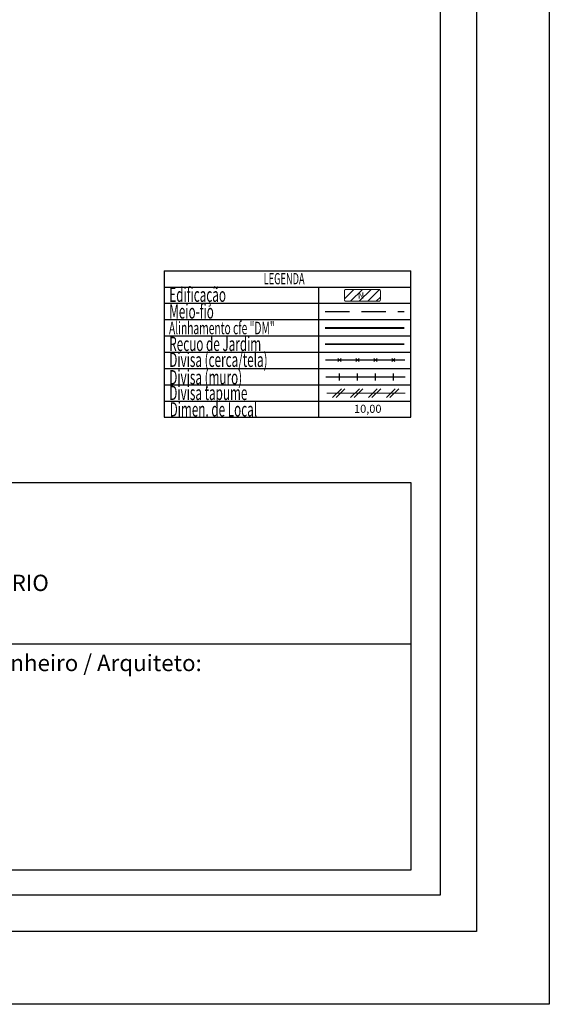
# Model space of a CAD drawing. Extents: x 177618 to 177774, y 1668886 to 1669106.
# Drawn here: x 177719 to 177774, y 1668886 to 1668987 of the extents above; entities that cross this region are included whole.
import ezdxf

# ---------------------------------------------------------------- set-up
doc = ezdxf.new("R2010")
doc.units = 0
doc.header["$LTSCALE"] = 10
doc.header["$MEASUREMENT"] = 0
doc.linetypes.add('DASHED2', pattern=[0.375, 0.25, -0.125])
doc.layers.get('0').update_dxf_attribs({"linetype": 'CONTINUOUS'})
doc.layers.get('DEFPOINTS').update_dxf_attribs({"linetype": 'CONTINUOUS'})
doc.layers.add('LEGENDA', color=7, linetype='CONTINUOUS', lineweight=5)
for name, color, linetype in [('T-ALINH-PROJ-C', 6, 'CONTINUOUS'), ('T-ALINH-RJAR', 3, 'CONTINUOUS'), ('T-DIM', 1, 'CONTINUOUS'), ('T-DIVIS-EXIS', 7, 'CONTINUOUS'), ('T-EDIF', 5, 'CONTINUOUS'), ('T-MFIO-EXI', 7, 'DASHED2'), ('T-TEXTP', 7, 'CONTINUOUS')]:
    doc.layers.add(name, color=color, linetype=linetype)
doc.styles.add('CITYBLUEPRINT', font='cibt____.pfb', dxfattribs={"height": 2})
doc.styles.add('ROMANS', font='romans', dxfattribs={"height": 0.2})

# ---------------------------------------------------------------- blocks, each defined once
blk = doc.blocks.new('TAPUME')
at = {"layer": 'LEGENDA'}
for p, q in [((-0.69, -0.49), (0.3, 0.49)), ((-0.3, -0.49), (0.69, 0.49)), ((0.2, 0), (-0.2, 0))]:
    blk.add_line(p, q, dxfattribs=at)
blk = doc.blocks.new('CERCA')
at = {"layer": 'T-MFIO-EXI', "linetype": 'Continuous'}
for p, q in [((-0.18, 0.18), (0.18, -0.18)), ((0.18, 0.18), (-0.18, -0.18))]:
    blk.add_line(p, q, dxfattribs=at)
blk = doc.blocks.new('MURO')
at = {"layer": 'T-DIVIS-EXIS'}
blk.add_line((0, -0.4), (0, 0.4), dxfattribs=at)
blk = doc.blocks.new('leg_Vistoria')
at = {"layer": 'T-TEXTP'}
h = blk.add_hatch(dxfattribs=at)
h.set_pattern_fill('ANSI31', color=5, scale=5, style=0)
h.set_pattern_definition([(45, (0, 0), (-0.44194173824, 0.44194173824), [])])
h.paths.add_polyline_path([(188532.26, 1675672.95, 0.414214), (188532.42, 1675673.1), (188532.42, 1675674.02, 0.414214), (188532.26, 1675674.18), (188528.88, 1675674.18, 0.414214), (188528.72, 1675674.02), (188528.72, 1675673.1, 0.414214), (188528.88, 1675672.95)])
h.paths.add_polyline_path([(188530.08, 1675673.06), (188530.83, 1675673.06), (188530.82, 1675674.03), (188530.07, 1675674.03)], flags=24)
at = {"layer": 'LEGENDA'}
blk.add_line((188526.92, 1675663.48), (188534.98, 1675663.48), dxfattribs=at)
at = {"layer": 'T-ALINH-PROJ-C', "color": 6, "const_width": 0.184}
blk.add_lwpolyline([(188526.73, 1675670.19), (188534.89, 1675670.19)], dxfattribs=at)
at = {"layer": 'T-ALINH-RJAR', "color": 3, "const_width": 0.184}
blk.add_lwpolyline([(188526.73, 1675668.52), (188534.89, 1675668.52)], dxfattribs=at)
at = {"layer": 'T-DIVIS-EXIS'}
for p, q in [((188526.77, 1675666.9), (188534.93, 1675666.9)), ((188526.81, 1675665.15), (188534.98, 1675665.15))]:
    blk.add_line(p, q, dxfattribs=at)
at = {"layer": 'T-MFIO-EXI'}
blk.add_line((188526.73, 1675671.91), (188534.89, 1675671.91), dxfattribs=at)
at = {"layer": 'T-TEXTP'}
for p, q in [((188510.13, 1675676.09), (188510.13, 1675660.99)), ((188510.13, 1675676.09), (188535.56, 1675676.09)), ((188535.56, 1675660.99), (188535.56, 1675676.09)), ((188510.13, 1675674.41), (188535.56, 1675674.41)), ((188526.09, 1675660.99), (188526.09, 1675674.41)), ((188510.13, 1675672.74), (188535.56, 1675672.74)), ((188510.13, 1675671.06), (188535.56, 1675671.06)), ((188510.13, 1675669.38), (188535.56, 1675669.38)), ((188510.13, 1675667.7), (188535.56, 1675667.7)), ((188510.13, 1675666.02), (188535.56, 1675666.02)), ((188510.13, 1675664.34), (188535.56, 1675664.34)), ((188510.13, 1675662.66), (188535.56, 1675662.66)), ((188510.13, 1675660.99), (188535.56, 1675660.99))]:
    blk.add_line(p, q, dxfattribs=at)
at = {"layer": 'T-TEXTP', "color": 5, "const_width": 0.103}
blk.add_lwpolyline([(188528.72, 1675674.02), (188528.72, 1675673.1, 0.414214), (188528.88, 1675672.95), (188532.26, 1675672.95, 0.414214), (188532.42, 1675673.1), (188532.42, 1675674.02, 0.414214), (188532.26, 1675674.18), (188528.88, 1675674.18, 0.414214)], format="xyb", close=True, dxfattribs=at)
at = {"layer": 'LEGENDA', "xscale": 0.922383000006818, "yscale": 0.9223829998363744, "zscale": 0.9223830000000003}
for name, p in [('CERCA', (188528.22, 1675666.9)), ('CERCA', (188530.07, 1675666.9)), ('CERCA', (188531.91, 1675666.9)), ('CERCA', (188533.76, 1675666.9)), ('MURO', (188528.22, 1675665.15)), ('MURO', (188530.07, 1675665.15)), ('MURO', (188531.91, 1675665.15)), ('MURO', (188533.76, 1675665.15)), ('TAPUME', (188528.14, 1675663.48)), ('TAPUME', (188529.99, 1675663.48)), ('TAPUME', (188531.83, 1675663.48)), ('TAPUME', (188533.68, 1675663.48))]:
    blk.add_blockref(name, p, dxfattribs=at)
at = {"layer": 'T-DIM', "color": 7, "style": 'CITYBLUEPRINT', "width": 0.6}
for s, height, p in [('LEGENDA', 1.162, (188520.4, 1675674.7)), ('Edificação', 1.476, (188510.67, 1675672.89)), ('Meio-fio', 1.476, (188510.67, 1675671.17)), ('Alinhamento cfe "DM"', 1.2913, (188510.64, 1675669.55)), ('Recuo de Jardim', 1.4758, (188510.67, 1675667.82)), ('Divisa (cerca/tela)', 1.4758, (188510.67, 1675666.18)), ('Divisa (muro)', 1.4758, (188510.67, 1675664.38)), ('Divisa tapume', 1.4758, (188510.67, 1675662.77)), ('Dimen. de Local', 1.4758, (188510.71, 1675661.07))]:
    blk.add_text(s, height=height, dxfattribs=at).set_placement(p)
at = {"layer": 'T-TEXTP', "style": 'ROMANS'}
blk.add_text('N', height=0.646, rotation=0.5836, dxfattribs=at).set_placement((188530.11, 1675673.22))
blk.add_text('10,00', height=0.83, dxfattribs=at).set_placement((188529.71, 1675661.45))

msp = doc.modelspace()

# ---------------------------------------------------------------- linework, layer by layer
msp.add_lwpolyline([(177625.21333, 1669100.95467), (177766.04034, 1669100.95467), (177766.04034, 1668893.20649), (177625.21333, 1668893.20649)], close=True)
at = {"layer": 'DEFPOINTS'}
msp.add_lwpolyline([(177617.71333, 1669105.79217), (177773.54034, 1669105.79217), (177773.54034, 1668885.70649), (177617.71333, 1668885.70649)], close=True, dxfattribs=at)
at = {"layer": 'T-DIM'}
msp.add_lwpolyline([(177628.96333, 1669097.20467), (177762.29034, 1669097.20467), (177762.29034, 1668896.95649), (177628.96333, 1668896.95649)], close=True, dxfattribs=at)
at = {"layer": 'T-TEXTP'}
for p, q in [((177635.95363, 1668939.49377), (177759.26779, 1668939.49377)), ((177759.26779, 1668939.49377), (177759.26779, 1668899.53756)), ((177635.95363, 1668922.86349), (177759.26779, 1668922.86349)), ((177759.26779, 1668899.53756), (177635.95363, 1668899.53756))]:
    msp.add_line(p, q, dxfattribs=at)

# ---------------------------------------------------------------- block references
at = {"layer": 'T-EDIF'}
msp.add_blockref('leg_Vistoria', (-10776.29207, -6714.77636), dxfattribs=at)

# ---------------------------------------------------------------- texts
at = {"layer": 'T-TEXTP', "attachment_point": 1}
for s, insert, char_height in [('{\\fArial|b0|i0|c0|p34;UNIDADE DE PLANEJAMENTO VIÁRIO}', (177682.79568, 1668929.98862), 1.6781606), ('{\\fArial|b0|i0|c0|p34;Engenheiro / Arquiteto:}', (177712.66523, 1668921.7376), 1.6875)]:
    msp.add_mtext(s, dxfattribs=dict(at, insert=insert, char_height=char_height))

doc.saveas('drawing.dxf')
